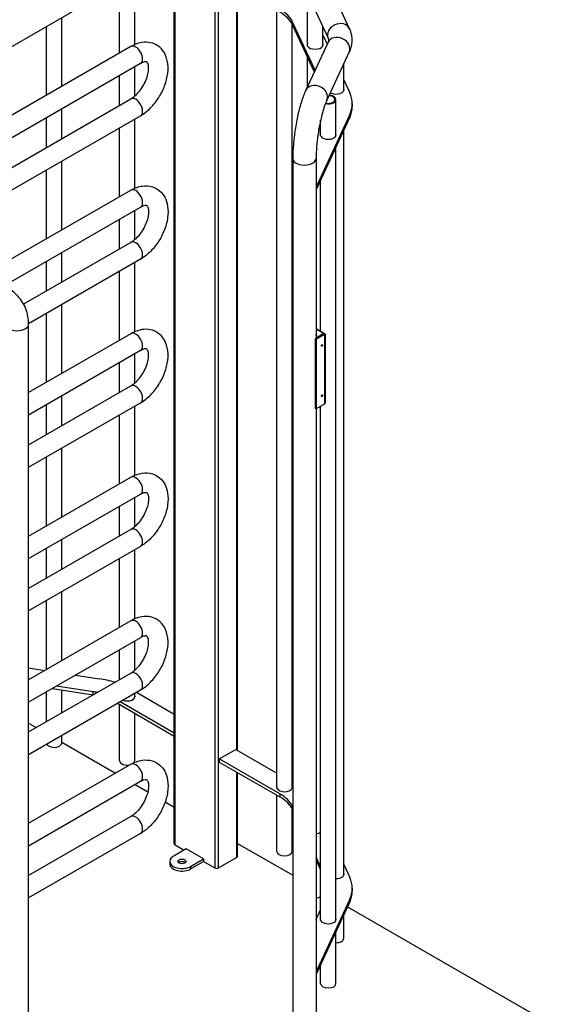
# Model space of a CAD drawing. Extents: x 0 to 6534, y 0 to 4620.
# Drawn here: x 3675 to 4143, y 664 to 1546 of the extents above; entities that cross this region are included whole.
import ezdxf

# ---------------------------------------------------------------- set-up
doc = ezdxf.new("R2010")
doc.units = 0
doc.header["$LTSCALE"] = 11
doc.layers.add('VISIBLE__ISO_', color=7, linetype='CONTINUOUS')
doc.layers.add('VISIBLE_NARROW__ISO_', color=7, linetype='CONTINUOUS')

msp = doc.modelspace()

# ---------------------------------------------------------------- linework, layer by layer
at = {"layer": 'VISIBLE__ISO_'}
for p, q in [((3813.02, 807.87), (3813.02, 1634.5)), ((3935.66, 1611.22), (3969.74, 1537.98)), ((3611.33, 1489.56), (3810.45, 1604.23)), ((3916.71, 1602.4), (3950.79, 1529.16)), ((3777.62, 1523.47), (3777.62, 1585.32)), ((3763.87, 1515.81), (3763.87, 1577.41)), ((3869.53, 891.63), (3869.53, 1574.27)), ((3904.93, 857.65), (3904.93, 1553.88)), ((3932.34, 1522.36), (3932.34, 1554.97)), ((3712.26, 1486.09), (3712.26, 1547.68)), ((3939.08, 1500.52), (3919.04, 1543.6)), ((3698.51, 1478.17), (3698.51, 1539.77)), ((3918.68, 857.65), (3918.68, 1541.63)), ((3919.04, 1540.9), (3938.45, 1499.17)), ((3946.09, 1522.36), (3946.09, 1539.27)), ((3950.79, 1525.68), (3930.76, 1482.63)), ((3946.09, 1531.97), (3949.9, 1523.77)), ((3774.12, 1521.71), (3612.66, 1428.73)), ((3969.74, 1516.86), (3949.71, 1473.82)), ((3932.34, 1486.02), (3932.34, 1512.32)), ((3782.83, 1506.58), (3620.05, 1412.84)), ((3777.62, 1477.47), (3777.62, 1503.58)), ((3964.78, 1482.18), (3964.78, 1506.21)), ((3763.87, 1469.05), (3763.87, 1495.66)), ((3964.78, 1491.79), (3970.13, 1480.29)), ((3629.82, 1391.85), (3774.12, 1474.95)), ((3957.84, 1441.69), (3957.84, 1474.3)), ((3712.26, 1439.32), (3712.26, 1465.94)), ((3972.36, 1470.53), (3972.36, 1467.84)), ((3637.21, 1375.96), (3782.83, 1459.81)), ((3698.51, 1431.41), (3698.51, 1458.02)), ((3777.62, 1394.96), (3777.62, 1456.81)), ((3970.13, 1460.77), (3940.89, 1397.94)), ((3940.89, 1395.24), (3970.13, 1458.08)), ((3944.09, 1441.69), (3944.09, 1455.7)), ((3763.87, 1387.3), (3763.87, 1448.9)), ((3942.56, 1448.02), (3944.09, 1451.3)), ((3964.78, 779.83), (3964.78, 1446.58)), ((3957.84, 739.34), (3957.84, 1431.65)), ((3712.26, 1357.58), (3712.26, 1419.17)), ((3919.11, 1421.56), (3919.11, 599.6)), ((3940.01, 1421.56), (3940.01, 1260.6)), ((3698.51, 1349.66), (3698.51, 1411.26)), ((3944.09, 1267.07), (3944.09, 1402.1)), ((3659.82, 1327.38), (3774.12, 1393.2)), ((3667.21, 1311.49), (3782.83, 1378.07)), ((3777.62, 1348.96), (3777.62, 1375.07)), ((3763.87, 1340.54), (3763.87, 1367.15)), ((3774.12, 1346.44), (3678.04, 1291.11)), ((3782.83, 1331.3), (3682.55, 1273.55)), ((3712.26, 1310.81), (3712.26, 1337.43)), ((3698.51, 1302.9), (3698.51, 1329.51)), ((3777.62, 1266.45), (3777.62, 1328.3)), ((3763.87, 1258.79), (3763.87, 1320.38)), ((3712.26, 1229.07), (3712.26, 1290.66)), ((3698.51, 1221.15), (3698.51, 1282.75)), ((3682.55, 451.34), (3682.55, 1273.3)), ((3940.01, 1269.41), (3947.7, 1264.99)), ((3774.12, 1264.69), (3682.55, 1211.96)), ((3947.14, 1264.71), (3939.44, 1260.28)), ((3940.06, 1259.92), (3947.77, 1264.36)), ((3947.12, 1264.73), (3940.19, 1260.74)), ((3940.19, 1260.74), (3940.19, 1260.71)), ((3947.12, 1264.7), (3947.12, 1264.73)), ((3947.77, 1264.36), (3947.14, 1264.71)), ((3947.77, 1263.6), (3947.77, 1264.36)), ((3948.28, 1263.98), (3948.28, 1203.67)), ((3939.44, 1260.28), (3940.06, 1259.92)), ((3939.44, 1197.78), (3939.44, 1260.28)), ((3940.06, 1259.92), (3940.06, 1197.42)), ((3782.83, 1249.56), (3682.55, 1191.81)), ((3777.62, 1220.45), (3777.62, 1246.56)), ((3763.87, 1212.03), (3763.87, 1238.64)), ((3682.55, 1165.2), (3774.12, 1217.93)), ((3712.26, 1182.3), (3712.26, 1208.92)), ((3682.55, 1145.04), (3782.83, 1202.79)), ((3698.51, 1174.39), (3698.51, 1201)), ((3777.62, 1137.94), (3777.62, 1199.79)), ((3947.77, 1201.85), (3940.06, 1197.42)), ((3944.09, 739.34), (3944.09, 1199.73)), ((3947.77, 1202.6), (3947.77, 1201.85)), ((3763.87, 1130.28), (3763.87, 1191.87)), ((3940.06, 1197.42), (3939.44, 1197.78)), ((3940.01, 1197.45), (3940.01, 599.6)), ((3712.26, 1100.56), (3712.26, 1162.15)), ((3698.51, 1092.64), (3698.51, 1154.24)), ((3682.55, 1083.45), (3774.12, 1136.18)), ((3682.55, 1063.3), (3782.83, 1121.05)), ((3777.62, 1091.94), (3777.62, 1118.05)), ((3763.87, 1083.52), (3763.87, 1110.13)), ((3774.12, 1089.42), (3682.55, 1036.68)), ((3712.26, 1053.79), (3712.26, 1080.41)), ((3782.83, 1074.28), (3682.55, 1016.53)), ((3698.51, 1045.88), (3698.51, 1072.49)), ((3777.62, 1009.43), (3777.62, 1071.28)), ((3763.87, 1001.77), (3763.87, 1063.36)), ((3712.26, 972.05), (3712.26, 1033.64)), ((3698.51, 964.13), (3698.51, 1025.73)), ((3774.12, 1007.67), (3682.55, 954.94)), ((3782.83, 992.54), (3682.55, 934.79)), ((3777.62, 963.43), (3777.62, 989.54)), ((3763.87, 955.01), (3763.87, 981.62)), ((3682.55, 965.54), (3697.08, 963.3)), ((3682.55, 908.17), (3774.12, 960.91)), ((3724.67, 959.04), (3745.7, 955.8)), ((3682.55, 888.02), (3782.83, 945.77)), ((3698.51, 917.37), (3698.51, 943.98)), ((3703.91, 947.09), (3740.3, 941.47)), ((3740.3, 944.17), (3707.61, 949.22)), ((3712.26, 925.28), (3712.26, 945.8)), ((3779.17, 943.67), (3813.02, 924.18)), ((3813.02, 907.15), (3764.4, 935.16)), ((3777.62, 938.88), (3777.62, 942.77)), ((3762.05, 933.81), (3813.02, 904.46)), ((3763.87, 882.45), (3763.87, 932.76)), ((3777.62, 882.45), (3777.62, 924.84)), ((3682.55, 916.07), (3689.4, 912.12)), ((3712.26, 898.23), (3712.26, 905.13)), ((3712.26, 898.96), (3760.38, 871.25)), ((3853.33, 883.94), (3868.11, 892.45)), ((3868.11, 892.45), (3904.93, 871.25)), ((3853.33, 883.94), (3853.33, 881.24)), ((3907.51, 852.74), (3853.33, 883.94)), ((3682.55, 826.43), (3774.12, 879.16)), ((3853.33, 881.24), (3907.51, 850.04)), ((3682.55, 806.28), (3782.83, 864.03)), ((3869.53, 796.67), (3869.53, 871.91)), ((3777.88, 861.17), (3789.33, 854.58)), ((3918.68, 863.33), (3919.11, 863.08)), ((3904.93, 801.22), (3904.93, 851.53)), ((3804.92, 845.6), (3813.02, 840.94)), ((3918.68, 801.22), (3918.68, 839.28)), ((3919.11, 841.09), (3919.04, 841.24)), ((3919.04, 838.55), (3919.11, 838.4)), ((3774.12, 832.4), (3682.55, 779.66)), ((3782.83, 817.26), (3682.55, 759.51)), ((3823.78, 803.4), (3812.11, 796.68)), ((3813.66, 806.97), (3821.82, 802.27)), ((3839.33, 794.44), (3823.78, 803.4)), ((3869.53, 808.39), (3919.11, 779.84)), ((3827.66, 787.72), (3839.33, 794.44)), ((3839.33, 794.44), (3839.33, 792.19)), ((3852.55, 786.37), (3868.89, 795.77)), ((3944.09, 787.41), (3940.01, 796.18)), ((3940.01, 793.48), (3944.09, 784.72)), ((3808.89, 792.2), (3808.89, 789.95)), ((3827.66, 785.47), (3839.33, 792.19)), ((3839.33, 792.19), (3849.44, 786.37)), ((3964.78, 789.43), (3970.13, 777.94)), ((3972.36, 768.18), (3972.36, 765.48)), ((3970.13, 758.42), (3940.89, 695.58)), ((3940.89, 692.88), (3970.13, 755.72)), ((3968.2, 751.57), (4142.68, 651.1)), ((3940.01, 740.18), (3944.09, 748.94)), ((3964.78, 723.4), (3964.78, 744.23)), ((3957.84, 682.91), (3957.84, 729.29)), ((3944.09, 682.91), (3944.09, 699.74))]:
    msp.add_line(p, q, dxfattribs=at)
for centre, major_axis, ratio, start_param, end_param in [((3876.03, 1536.96), (44.52, 0), 0.575862, 0.261799, 0.785398), ((3876.03, 1534.27), (44.52, 0), 0.575862, 0.261799, 0.785398), ((3939.21, 1523.49), (7.15, 0), 0.575862, 2.863346, 6.561432), ((3957.91, 1483.31), (7.15, 0), 0.575862, 3.914297, 6.561432), ((3950.96, 1474.3), (6.87, 0), 0.575862, 4.327375, 7.737032), ((3950.96, 1474.3), (5.99, 0), 0.575862, 4.302549, 7.75848), ((3906.89, 1470.53), (65.48, 0), 0.575862, 6.021386, 6.544985), ((3906.89, 1467.84), (65.48, 0), 0.575862, 6.021386, 6.283185), ((3950.96, 1442.82), (7.15, 0), 0.575862, 2.863346, 6.561432), ((3940.36, 1398.02), (0.55, 0), 0.575862, 4.013984, 6.021386), ((3940.36, 1395.32), (0.55, 0), 0.575862, 4.013984, 6.021386), ((3929.56, 1262.38), (11.01, 0), 0.575862, 6.021825, 6.60305), ((3929.56, 1261.66), (11.01, 0), 0.575862, 0.056775, 0.319865), ((3944.69, 1254.53), (0.384, 0.667), 0.578093, 4.079909, 5.344869), ((3944.69, 1209.57), (0.384, 0.667), 0.578093, 4.079909, 5.344869), ((3728.75, 919.38), (65.48, 0), 0.575862, 1.078348, 1.308997), ((3728.78, 919.41), (-44.52, 0), 0.575862, 4.36525, 4.45059), ((3728.78, 916.71), (44.52, 0), 0.575862, 1.307578, 1.308997), ((3770.75, 940.01), (7.15, 0), 0.575862, 4.13347, 6.561432), ((3705.39, 898.23), (6.87, 0), 0.575862, 3.374348, 6.283185), ((3770.75, 882.45), (-6.87, 0), 0.575862, 0, 1.993164), ((3770.75, 882.45), (6.88, 0), 0.575862, 5.776515, 6.283185), ((3911.8, 858.78), (7.15, 0), 0.575862, 2.863346, 6.561432), ((3876.03, 834.61), (44.52, 0), 0.575862, 0.261799, 0.785398), ((3876.03, 831.91), (44.52, 0), 0.575862, 0.261799, 0.785398), ((3939.21, 821.14), (-7.15, 0), 0.575862, 1.682487, 2.320845), ((3815.22, 807.87), (-2.2, 0), 0.575862, 0, 0.785398), ((3819.89, 792.2), (-11, 0), 0.575862, 5.497787, 8.63938), ((3867.33, 796.67), (2.2, 0), 0.575862, 5.497787, 6.283185), ((3911.8, 801.22), (6.87, 0), 0.575862, 3.141593, 6.283185), ((3819.89, 789.95), (-11, 0), 0.575862, 0, 2.356194), ((3819.89, 789.95), (-3.6, 0), 0.575862, 3.71425, 5.710527), ((3851, 787.26), (2.2, 0), 0.575862, 3.926991, 5.497787), ((3957.91, 780.96), (7.15, 0), 0.575862, 4.702121, 6.561432), ((3906.89, 768.18), (65.48, 0), 0.575862, 6.021386, 6.544985), ((3939.21, 763.58), (-6.87, 0), 0.575862, 1.686974, 2.358792), ((3906.89, 765.48), (65.48, 0), 0.575862, 6.021386, 6.283185), ((3950.96, 740.47), (7.15, 0), 0.575862, 2.863346, 6.561432), ((3957.91, 723.4), (6.87, 0), 0.575862, 4.70171, 6.283185), ((3940.36, 695.66), (0.55, 0), 0.575862, 4.013984, 6.021386), ((3940.36, 692.97), (0.55, 0), 0.575862, 4.013984, 6.021386), ((3950.96, 682.91), (6.87, 0), 0.575862, 3.141593, 6.283185)]:
    msp.add_ellipse(centre, major_axis=major_axis, ratio=ratio, start_param=start_param, end_param=end_param, dxfattribs=at)
for centre, major_axis, ratio in [((3945.32, 1254.18), (-0.384, -0.667), 0.578093), ((3945.32, 1209.21), (-0.384, -0.667), 0.578093), ((3819.89, 792.2), (-3.6, 0), 0.575862)]:
    msp.add_ellipse(centre, major_axis=major_axis, ratio=ratio, dxfattribs=at)
for points, knots in [([(3969.74, 1537.98), (3970.35, 1536.67), (3970.85, 1535.31), (3971.62, 1532.5), (3971.89, 1531.06), (3972.15, 1528.15), (3972.15, 1526.68), (3971.89, 1523.77), (3971.62, 1522.33), (3970.85, 1519.53), (3970.35, 1518.17), (3969.74, 1516.86)], [1.0471976, 1.0471976, 1.0471976, 1.0471976, 1.1519173, 1.1519173, 1.2566371, 1.2566371, 1.3613568, 1.3613568, 1.4660766, 1.4660766, 1.5707963, 1.5707963, 1.5707963, 1.5707963]), ([(3782.83, 1459.81), (3786.02, 1461.65), (3789, 1464.01), (3794.47, 1469.52), (3796.97, 1472.68), (3801.24, 1479.44), (3803.03, 1483.03), (3805.77, 1490.4), (3806.72, 1494.17), (3807.6, 1501.68), (3807.53, 1505.41), (3806.07, 1512.24), (3804.78, 1515.4), (3801.13, 1520.23), (3799.07, 1522.05), (3794.58, 1524.49), (3792.23, 1525.21), (3787.25, 1525.78), (3784.62, 1525.56), (3779.32, 1524.3), (3776.65, 1523.17), (3774.12, 1521.71)], [1.570796, 1.570796, 1.570796, 1.570796, 1.927147, 1.927147, 2.286038, 2.286038, 2.6406, 2.6406, 2.997161, 2.997161, 3.357814, 3.357814, 3.688347, 3.688347, 3.943143, 3.943143, 4.173107, 4.173107, 4.428612, 4.428612, 4.712389, 4.712389, 4.712389, 4.712389]), ([(3950.79, 1529.16), (3950.93, 1528.86), (3951.02, 1528.6), (3951.15, 1528.13), (3951.19, 1527.92), (3951.22, 1527.51), (3951.22, 1527.32), (3951.19, 1526.92), (3951.15, 1526.71), (3951.02, 1526.24), (3950.93, 1525.97), (3950.79, 1525.68)], [1.0471976, 1.0471976, 1.0471976, 1.0471976, 1.1519173, 1.1519173, 1.2566371, 1.2566371, 1.3613568, 1.3613568, 1.4660766, 1.4660766, 1.5707963, 1.5707963, 1.5707963, 1.5707963]), ([(3774.12, 1474.95), (3775.28, 1475.61), (3776.54, 1476.51), (3779.14, 1478.79), (3780.48, 1480.19), (3783.05, 1483.37), (3784.27, 1485.17), (3786.42, 1488.95), (3787.35, 1490.94), (3788.79, 1494.84), (3789.3, 1496.75), (3789.91, 1500.21), (3790.01, 1501.77), (3789.91, 1504.35), (3789.72, 1505.38), (3789.24, 1506.9), (3788.97, 1507.37), (3788.48, 1507.99), (3788.45, 1507.99), (3787.96, 1508.13), (3787.54, 1508.21), (3786.11, 1508), (3785.16, 1507.73), (3783.65, 1507.03), (3783.25, 1506.82), (3782.83, 1506.58)], [1.570796, 1.570796, 1.570796, 1.570796, 1.824919, 1.824919, 2.091185, 2.091185, 2.366896, 2.366896, 2.645845, 2.645845, 2.921033, 2.921033, 3.185926, 3.185926, 3.438442, 3.438442, 3.695026, 3.695026, 4.069462, 4.069462, 4.353947, 4.353947, 4.620935, 4.620935, 4.712389, 4.712389, 4.712389, 4.712389]), ([(3930.76, 1482.63), (3929.38, 1479.67), (3928.14, 1476.33), (3925.8, 1468.92), (3924.72, 1464.86), (3922.8, 1456.32), (3921.96, 1451.85), (3920.58, 1442.85), (3920.03, 1438.33), (3919.3, 1429.62), (3919.11, 1425.44), (3919.11, 1421.56)], [3.141593, 3.141593, 3.141593, 3.141593, 3.455752, 3.455752, 3.769911, 3.769911, 4.08407, 4.08407, 4.39823, 4.39823, 4.712389, 4.712389, 4.712389, 4.712389]), ([(3949.71, 1473.82), (3949.07, 1472.44), (3948.35, 1470.65), (3946.79, 1466.13), (3945.95, 1463.27), (3944.3, 1456.82), (3943.5, 1453.18), (3942.11, 1445.6), (3941.51, 1441.65), (3940.61, 1433.95), (3940.29, 1430.2), (3940.05, 1424.92), (3940.01, 1423.18), (3940.01, 1421.56)], [3.141593, 3.141593, 3.141593, 3.141593, 3.375981, 3.375981, 3.651302, 3.651302, 3.94681, 3.94681, 4.249674, 4.249674, 4.552165, 4.552165, 4.712389, 4.712389, 4.712389, 4.712389]), ([(3774.12, 1393.2), (3777.3, 1395.03), (3780.7, 1396.35), (3787.27, 1397.3), (3790.4, 1397.16), (3795.76, 1395.49), (3798.01, 1394.25), (3801.77, 1391.02), (3803.29, 1389.06), (3805.77, 1384.45), (3806.61, 1381.75), (3807.58, 1375.57), (3807.54, 1372.05), (3806.52, 1364.71), (3805.48, 1360.89), (3802.56, 1353.5), (3800.69, 1349.92), (3796.3, 1343.28), (3793.78, 1340.22), (3788.49, 1335.1), (3785.75, 1332.98), (3782.83, 1331.3)], [1.570796, 1.570796, 1.570796, 1.570796, 1.927147, 1.927147, 2.225425, 2.225425, 2.462707, 2.462707, 2.697849, 2.697849, 2.975507, 2.975507, 3.31474, 3.31474, 3.67548, 3.67548, 4.031594, 4.031594, 4.386329, 4.386329, 4.712389, 4.712389, 4.712389, 4.712389]), ([(3782.83, 1378.07), (3783.99, 1378.73), (3785.04, 1379.16), (3786.72, 1379.62), (3787.34, 1379.66), (3788.23, 1379.6), (3788.32, 1379.53), (3788.6, 1379.33), (3788.83, 1379.13), (3789.41, 1377.96), (3789.7, 1377.06), (3789.99, 1374.76), (3790.01, 1373.43), (3789.73, 1370.4), (3789.4, 1368.68), (3788.36, 1365.04), (3787.63, 1363.1), (3785.8, 1359.24), (3784.69, 1357.32), (3782.23, 1353.77), (3780.89, 1352.14), (3778.16, 1349.35), (3776.78, 1348.19), (3775.01, 1346.98), (3774.56, 1346.69), (3774.12, 1346.44)], [1.570796, 1.570796, 1.570796, 1.570796, 1.824919, 1.824919, 2.078051, 2.078051, 2.411156, 2.411156, 2.725316, 2.725316, 3.007232, 3.007232, 3.257488, 3.257488, 3.51728, 3.51728, 3.788706, 3.788706, 4.066812, 4.066812, 4.34485, 4.34485, 4.615833, 4.615833, 4.712389, 4.712389, 4.712389, 4.712389]), ([(3682.55, 1273.3), (3682.55, 1277.92), (3681.71, 1282.52), (3678.45, 1290.92), (3676.09, 1294.73), (3670.11, 1301.37), (3666.47, 1304.17), (3658.18, 1308.64), (3653.49, 1310.22), (3643.7, 1311.95), (3638.6, 1312.1), (3632.57, 1311.47), (3631.61, 1311.35), (3630.66, 1311.2)], [1.570796, 1.570796, 1.570796, 1.570796, 1.871864, 1.871864, 2.160859, 2.160859, 2.455607, 2.455607, 2.768436, 2.768436, 3.082596, 3.082596, 3.141593, 3.141593, 3.141593, 3.141593]), ([(3782.83, 1202.79), (3786.02, 1204.63), (3789, 1206.99), (3794.47, 1212.5), (3796.97, 1215.66), (3801.24, 1222.42), (3803.03, 1226.01), (3805.77, 1233.38), (3806.72, 1237.15), (3807.6, 1244.66), (3807.53, 1248.39), (3806.07, 1255.22), (3804.78, 1258.38), (3801.13, 1263.21), (3799.07, 1265.03), (3794.58, 1267.47), (3792.23, 1268.18), (3787.25, 1268.76), (3784.62, 1268.54), (3779.32, 1267.28), (3776.65, 1266.15), (3774.12, 1264.69)], [1.570796, 1.570796, 1.570796, 1.570796, 1.927147, 1.927147, 2.286038, 2.286038, 2.6406, 2.6406, 2.997161, 2.997161, 3.357814, 3.357814, 3.688347, 3.688347, 3.943143, 3.943143, 4.173107, 4.173107, 4.428612, 4.428612, 4.712389, 4.712389, 4.712389, 4.712389]), ([(3947.77, 1264.35), (3947.9, 1264.78), (3947.78, 1265.05), (3947.54, 1265.01), (3947.42, 1264.99), (3947.27, 1264.89), (3947.12, 1264.73)], [0, 0, 0, 0, 1.04692, 1.04692, 1.04692, 1.570796, 1.570796, 1.570796, 1.570796]), ([(3947.77, 1263.6), (3948.2, 1263.7), (3948.38, 1263.94), (3948.22, 1264.12), (3948.14, 1264.22), (3947.98, 1264.3), (3947.77, 1264.35)], [0, 0, 0, 0, 1.04692, 1.04692, 1.04692, 1.570796, 1.570796, 1.570796, 1.570796]), ([(3774.12, 1217.93), (3775.28, 1218.59), (3776.54, 1219.49), (3779.14, 1221.77), (3780.48, 1223.17), (3783.05, 1226.35), (3784.27, 1228.15), (3786.42, 1231.93), (3787.35, 1233.92), (3788.79, 1237.82), (3789.3, 1239.73), (3789.91, 1243.19), (3790.01, 1244.75), (3789.91, 1247.33), (3789.72, 1248.36), (3789.24, 1249.88), (3788.97, 1250.35), (3788.48, 1250.97), (3788.45, 1250.97), (3787.96, 1251.11), (3787.54, 1251.18), (3786.11, 1250.98), (3785.16, 1250.71), (3783.65, 1250.01), (3783.25, 1249.8), (3782.83, 1249.56)], [1.570796, 1.570796, 1.570796, 1.570796, 1.824919, 1.824919, 2.091185, 2.091185, 2.366896, 2.366896, 2.645845, 2.645845, 2.921033, 2.921033, 3.185926, 3.185926, 3.438442, 3.438442, 3.695026, 3.695026, 4.069462, 4.069462, 4.353947, 4.353947, 4.620935, 4.620935, 4.712389, 4.712389, 4.712389, 4.712389]), ([(3948.28, 1203.66), (3948.28, 1203.54), (3948.26, 1203.41), (3948.22, 1203.29), (3948.14, 1203.04), (3947.98, 1202.81), (3947.77, 1202.6)], [0.7853982, 0.7853982, 0.7853982, 0.7853982, 1.0469203, 1.0469203, 1.0469203, 1.5707963, 1.5707963, 1.5707963, 1.5707963]), ([(3774.12, 1136.18), (3777.3, 1138.01), (3780.7, 1139.33), (3787.27, 1140.28), (3790.4, 1140.14), (3795.76, 1138.47), (3798.01, 1137.23), (3801.77, 1134), (3803.29, 1132.04), (3805.77, 1127.43), (3806.61, 1124.73), (3807.58, 1118.55), (3807.54, 1115.03), (3806.52, 1107.69), (3805.48, 1103.87), (3802.56, 1096.48), (3800.69, 1092.9), (3796.3, 1086.26), (3793.78, 1083.2), (3788.49, 1078.08), (3785.75, 1075.96), (3782.83, 1074.28)], [1.570796, 1.570796, 1.570796, 1.570796, 1.927147, 1.927147, 2.225425, 2.225425, 2.462707, 2.462707, 2.697849, 2.697849, 2.975507, 2.975507, 3.31474, 3.31474, 3.67548, 3.67548, 4.031594, 4.031594, 4.386329, 4.386329, 4.712389, 4.712389, 4.712389, 4.712389]), ([(3782.83, 1121.05), (3783.99, 1121.71), (3785.04, 1122.14), (3786.72, 1122.6), (3787.34, 1122.64), (3788.23, 1122.58), (3788.32, 1122.51), (3788.6, 1122.31), (3788.83, 1122.11), (3789.41, 1120.94), (3789.7, 1120.04), (3789.99, 1117.74), (3790.01, 1116.41), (3789.73, 1113.38), (3789.4, 1111.66), (3788.36, 1108.02), (3787.63, 1106.08), (3785.8, 1102.22), (3784.69, 1100.3), (3782.23, 1096.75), (3780.89, 1095.12), (3778.16, 1092.33), (3776.78, 1091.17), (3775.01, 1089.96), (3774.56, 1089.67), (3774.12, 1089.42)], [1.570796, 1.570796, 1.570796, 1.570796, 1.824919, 1.824919, 2.078051, 2.078051, 2.411156, 2.411156, 2.725316, 2.725316, 3.007232, 3.007232, 3.257488, 3.257488, 3.51728, 3.51728, 3.788706, 3.788706, 4.066812, 4.066812, 4.34485, 4.34485, 4.615833, 4.615833, 4.712389, 4.712389, 4.712389, 4.712389]), ([(3782.83, 945.77), (3786.02, 947.61), (3789, 949.97), (3794.47, 955.48), (3796.97, 958.64), (3801.24, 965.4), (3803.03, 968.99), (3805.77, 976.36), (3806.72, 980.13), (3807.6, 987.64), (3807.53, 991.37), (3806.07, 998.2), (3804.78, 1001.36), (3801.13, 1006.19), (3799.07, 1008.01), (3794.58, 1010.45), (3792.23, 1011.16), (3787.25, 1011.74), (3784.62, 1011.52), (3779.32, 1010.26), (3776.65, 1009.13), (3774.12, 1007.67)], [1.570796, 1.570796, 1.570796, 1.570796, 1.927147, 1.927147, 2.286038, 2.286038, 2.6406, 2.6406, 2.997161, 2.997161, 3.357814, 3.357814, 3.688347, 3.688347, 3.943143, 3.943143, 4.173107, 4.173107, 4.428612, 4.428612, 4.712389, 4.712389, 4.712389, 4.712389]), ([(3774.12, 960.91), (3775.28, 961.57), (3776.54, 962.47), (3779.14, 964.75), (3780.48, 966.15), (3783.05, 969.33), (3784.27, 971.13), (3786.42, 974.91), (3787.35, 976.9), (3788.79, 980.8), (3789.3, 982.71), (3789.91, 986.17), (3790.01, 987.73), (3789.91, 990.31), (3789.72, 991.34), (3789.24, 992.86), (3788.97, 993.33), (3788.48, 993.95), (3788.45, 993.95), (3787.96, 994.09), (3787.54, 994.16), (3786.11, 993.96), (3785.16, 993.69), (3783.65, 992.99), (3783.25, 992.78), (3782.83, 992.54)], [1.570796, 1.570796, 1.570796, 1.570796, 1.824919, 1.824919, 2.091185, 2.091185, 2.366896, 2.366896, 2.645845, 2.645845, 2.921033, 2.921033, 3.185926, 3.185926, 3.438442, 3.438442, 3.695026, 3.695026, 4.069462, 4.069462, 4.353947, 4.353947, 4.620935, 4.620935, 4.712389, 4.712389, 4.712389, 4.712389]), ([(3774.12, 879.16), (3777.3, 880.99), (3780.7, 882.31), (3787.27, 883.26), (3790.4, 883.12), (3795.76, 881.45), (3798.01, 880.21), (3801.77, 876.98), (3803.29, 875.02), (3805.77, 870.41), (3806.61, 867.71), (3807.58, 861.53), (3807.54, 858.01), (3806.52, 850.67), (3805.48, 846.85), (3802.56, 839.46), (3800.69, 835.88), (3796.3, 829.24), (3793.78, 826.18), (3788.49, 821.06), (3785.75, 818.94), (3782.83, 817.26)], [1.570796, 1.570796, 1.570796, 1.570796, 1.927147, 1.927147, 2.225425, 2.225425, 2.462707, 2.462707, 2.697849, 2.697849, 2.975507, 2.975507, 3.31474, 3.31474, 3.67548, 3.67548, 4.031594, 4.031594, 4.386329, 4.386329, 4.712389, 4.712389, 4.712389, 4.712389]), ([(3782.83, 864.03), (3783.99, 864.69), (3785.04, 865.12), (3786.72, 865.58), (3787.34, 865.62), (3788.23, 865.56), (3788.32, 865.49), (3788.6, 865.29), (3788.83, 865.09), (3789.41, 863.92), (3789.7, 863.02), (3789.99, 860.72), (3790.01, 859.39), (3789.73, 856.36), (3789.4, 854.64), (3788.36, 851), (3787.63, 849.06), (3785.8, 845.2), (3784.69, 843.28), (3782.23, 839.73), (3780.89, 838.09), (3778.16, 835.31), (3776.78, 834.15), (3775.01, 832.94), (3774.56, 832.65), (3774.12, 832.4)], [1.570796, 1.570796, 1.570796, 1.570796, 1.824919, 1.824919, 2.078051, 2.078051, 2.411156, 2.411156, 2.725316, 2.725316, 3.007232, 3.007232, 3.257488, 3.257488, 3.51728, 3.51728, 3.788706, 3.788706, 4.066812, 4.066812, 4.34485, 4.34485, 4.615833, 4.615833, 4.712389, 4.712389, 4.712389, 4.712389])]:
    msp.add_open_spline(points, degree=3, knots=knots, dxfattribs=at)
at = {"layer": 'VISIBLE_NARROW__ISO_'}
for p, q in [((3852.55, 786.37), (3852.55, 1657.26)), ((3849.44, 1655.47), (3849.44, 786.37)), ((3813.66, 806.97), (3813.66, 1634.87)), ((3868.89, 1574.64), (3868.89, 892)), ((3919.04, 1543.6), (3919.04, 1540.9)), ((3970.13, 1460.77), (3970.13, 1458.08)), ((3940.89, 1397.94), (3940.89, 1395.24)), ((3947.12, 1264.73), (3940.01, 1268.82)), ((3947.77, 1202.6), (3947.77, 1263.6)), ((3740.3, 941.47), (3740.3, 944.17)), ((3868.89, 872.28), (3868.89, 795.77)), ((3907.51, 852.74), (3907.51, 850.04)), ((3919.04, 841.24), (3919.04, 838.55)), ((3827.66, 787.72), (3827.66, 785.47)), ((3970.13, 758.42), (3970.13, 755.72)), ((3940.89, 695.58), (3940.89, 692.88))]:
    msp.add_line(p, q, dxfattribs=at)
for centre, major_axis, ratio, start_param, end_param in [((3960.26, 1533.57), (-9.47, -4.41), 0.789691, 3.141593, 6.283185), ((3960.26, 1521.27), (-9.47, 4.41), 0.789689, 3.141593, 6.283185), ((3778.48, 1514.14), (-4.36, 7.57), 0.578093, 3.141593, 6.283185), ((3940.23, 1478.23), (-9.47, 4.41), 0.789689, 3.141593, 6.283185), ((3778.48, 1467.38), (4.36, -7.57), 0.578093, 0, 3.141593), ((3929.56, 1421.56), (-10.45, 0), 0.575862, 0, 3.141593), ((3778.48, 1385.63), (4.36, -7.57), 0.578093, 0, 3.141593), ((3778.48, 1338.87), (-4.36, 7.57), 0.578093, 3.141593, 6.283185), ((3672.1, 1273.3), (10.45, 0), 0.575862, 3.141593, 6.283185), ((3778.48, 1257.12), (-4.36, 7.57), 0.578093, 3.141593, 6.283185), ((3778.48, 1210.36), (4.36, -7.57), 0.578093, 0, 3.141593), ((3778.48, 1128.61), (4.36, -7.57), 0.578093, 0, 3.141593), ((3778.48, 1081.85), (-4.36, 7.57), 0.578093, 3.141593, 6.283185), ((3778.48, 1000.1), (-4.36, 7.57), 0.578093, 3.141593, 6.283185), ((3778.48, 953.34), (4.36, -7.57), 0.578093, 0, 3.141593), ((3778.48, 871.59), (4.36, -7.57), 0.578093, 0, 3.141593), ((3778.48, 824.83), (-4.36, 7.57), 0.578093, 3.141593, 6.283185)]:
    msp.add_ellipse(centre, major_axis=major_axis, ratio=ratio, start_param=start_param, end_param=end_param, dxfattribs=at)

doc.saveas('drawing.dxf')
